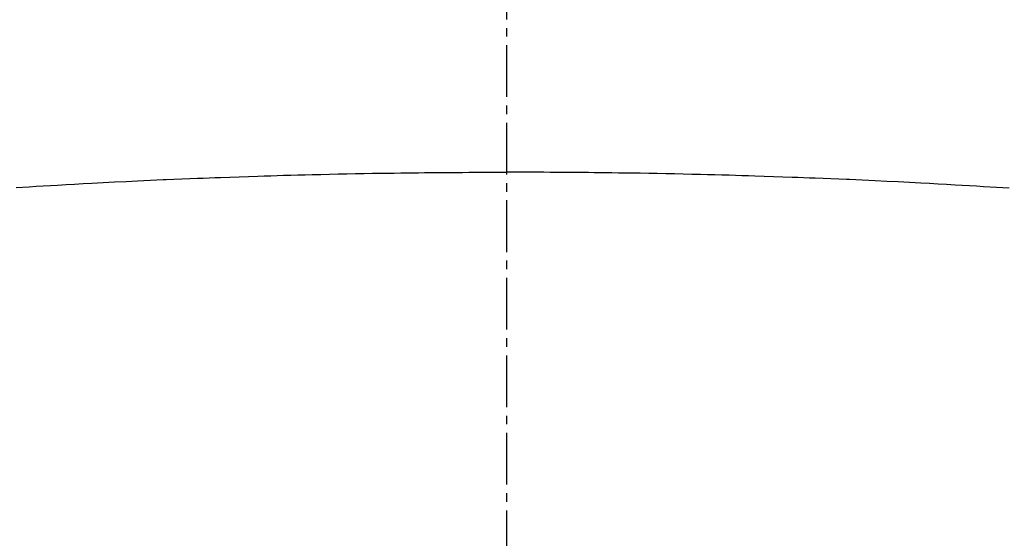
# Model space of a CAD drawing. Units: millimetres. Extents: x -109 to 26472, y -120 to 8859.
# Drawn here: x 17596 to 17611, y 6477 to 6484 of the extents above; entities that cross this region are included whole.
import ezdxf

# ---------------------------------------------------------------- set-up
doc = ezdxf.new("R2010")
doc.units = ezdxf.units.MM
doc.linetypes.add('CENTER2', pattern=[1.125, 0.75, -0.125, 0.125, -0.125])
doc.layers.add('150-機器', color=8, linetype='Continuous')
doc.layers.add('160-文字', color=254, linetype='Continuous')
doc.styles.add('KH001', font='txt')
doc.dimstyles.new('KH1xx030', dxfattribs={"dimscale": 30, "dimtxt": 2, "dimasz": 0.6, "dimexe": 0.3, "dimexo": 1.2, "dimgap": 0.5, "dimtad": 3, "dimdec": 1, "dimdsep": 46, "dimlunit": 6, "dimtxsty": 'KH001', "dimblk": 'DOT', "dimcen": 1, "dimdle": 1, "dimclrd": 256, "dimclre": 256, "dimclrt": 256, "dimadec": 0, "dimazin": 0, "dimtfac": 1, "dimtdec": 1, "dimtix": 1, "dimtmove": 2, "dimatfit": 3, "dimldrblk": 'CLOSEDBLANK', "dimfxl": 1, "dimtolj": 1, "dimtzin": 0, "dimlwd": -1, "dimlwe": -1, "dimarcsym": 0})

# ---------------------------------------------------------------- blocks, each defined once
blk = doc.blocks.new('F402_H')
at = {"layer": '150-機器', "color": 161, "linetype": 'CENTER2'}
blk.add_line((0, 136.026), (0, -355.416), dxfattribs=at)
at = {"layer": '150-機器', "color": 13, "linetype": 'Continuous'}
for points in [[(-7.107, -259.787), (-6.921, -259.776), (-6.818, -259.77), (-6.715, -259.764), (-6.611, -259.758), (-6.508, -259.752), (-6.384, -259.745), (-6.26, -259.738), (-6.136, -259.731), (-6.011, -259.724), (-5.846, -259.715), (-5.68, -259.707), (-5.515, -259.699), (-5.349, -259.691), (-5.256, -259.687), (-5.162, -259.683), (-5.069, -259.678), (-4.975, -259.674), (-4.965, -259.674), (-4.955, -259.673), (-4.945, -259.673), (-4.934, -259.672), (-4.82, -259.667), (-4.706, -259.662), (-4.592, -259.658), (-4.477, -259.654), (-4.394, -259.651), (-4.311, -259.648), (-4.228, -259.644), (-4.145, -259.641), (-4.01, -259.636), (-3.875, -259.632), (-3.74, -259.627), (-3.605, -259.623), (-3.511, -259.62), (-3.417, -259.617), (-3.324, -259.614), (-3.23, -259.611), (-3.126, -259.608), (-3.022, -259.605), (-2.918, -259.603), (-2.814, -259.6), (-2.689, -259.597), (-2.564, -259.594), (-2.439, -259.592), (-2.314, -259.589), (-2.189, -259.587), (-2.064, -259.584), (-1.939, -259.582), (-1.814, -259.58), (-1.72, -259.579), (-1.626, -259.578), (-1.532, -259.576), (-1.439, -259.575), (-1.355, -259.574), (-1.272, -259.573), (-1.189, -259.572), (-1.105, -259.571), (-1.011, -259.57), (-0.917, -259.57), (-0.823, -259.569), (-0.729, -259.568), (-0.636, -259.568), (-0.542, -259.567), (-0.448, -259.567), (-0.354, -259.566), (-0.266, -259.566), (-0.177, -259.566), (-0.089, -259.566), (0, -259.566)], [(7.293, -259.798), (7.107, -259.787), (6.921, -259.776), (6.818, -259.77), (6.715, -259.764), (6.611, -259.758), (6.508, -259.752), (6.384, -259.745), (6.26, -259.738), (6.136, -259.731), (6.011, -259.724), (5.846, -259.715), (5.68, -259.707), (5.515, -259.699), (5.349, -259.691), (5.256, -259.687), (5.162, -259.683), (5.069, -259.678), (4.975, -259.674), (4.965, -259.674), (4.955, -259.673), (4.945, -259.673), (4.934, -259.672), (4.82, -259.667), (4.706, -259.662), (4.592, -259.658), (4.477, -259.654), (4.394, -259.651), (4.311, -259.648), (4.228, -259.644), (4.145, -259.641), (4.01, -259.636), (3.875, -259.632), (3.74, -259.627), (3.605, -259.623), (3.511, -259.62), (3.417, -259.617), (3.324, -259.614), (3.23, -259.611), (3.126, -259.608), (3.022, -259.605), (2.918, -259.603), (2.814, -259.6), (2.689, -259.597), (2.564, -259.594), (2.439, -259.592), (2.314, -259.589), (2.189, -259.587), (2.064, -259.584), (1.939, -259.582), (1.814, -259.58), (1.72, -259.579), (1.626, -259.578), (1.532, -259.576), (1.439, -259.575), (1.355, -259.574), (1.272, -259.573), (1.189, -259.572), (1.105, -259.571), (1.011, -259.57), (0.917, -259.57), (0.823, -259.569), (0.729, -259.568), (0.636, -259.568), (0.542, -259.567), (0.448, -259.567), (0.354, -259.566), (0.266, -259.566), (0.177, -259.566), (0.089, -259.566), (0, -259.566)]]:
    blk.add_lwpolyline(points, dxfattribs=at)
blk = doc.blocks.new('_ClosedBlank')
at = {"color": 0, "linetype": 'ByBlock', "lineweight": -2}
for p, q in [((-1, 0.16667), (0, 0)), ((-1, 0.16667), (-1, -0.16667)), ((0, 0), (-1, -0.16667))]:
    blk.add_line(p, q, dxfattribs=at)
blk = doc.blocks.new('_Dot')
at = {"color": 0, "linetype": 'ByBlock', "lineweight": -2}
blk.add_line((-0.5, 0), (-1, 0), dxfattribs=at)
at = {"color": 0, "linetype": 'ByBlock', "const_width": 0.5}
blk.add_lwpolyline([(-0.25, 0, 1), (0.25, 0, 1)], format="xyb", close=True, dxfattribs=at)

msp = doc.modelspace()

# ---------------------------------------------------------------- linework, layer by layer
at = {"layer": '150-機器', "color": 13}
for radius in [90.5, 80.5]:
    msp.add_circle((17603.424, 6536.569), radius, dxfattribs=at)

# ---------------------------------------------------------------- block references
at = {"layer": '150-機器'}
msp.add_blockref('F402_H', (17603.417, 6741.762), dxfattribs=at)

# ---------------------------------------------------------------- leaders
at = {"layer": '160-文字'}
msp.add_leader([(17486.417, 6741.569), (18317.771, 5711.52)], dimstyle='KH1xx030', override={"dimgap": 0.5, "dimtad": 1}, dxfattribs=at)
at = {"layer": '160-文字', "annotation_type": 0, "has_hookline": 1, "hookline_direction": 0, "text_width": 1266.091}
msp.add_leader([(17365.218, 6720.356), (18187.378, 5188.972), (18205.378, 5188.972)], dimstyle='KH1xx030', override={"dimgap": 0.5, "dimtad": 1}, dxfattribs=at)

doc.saveas('drawing.dxf')
